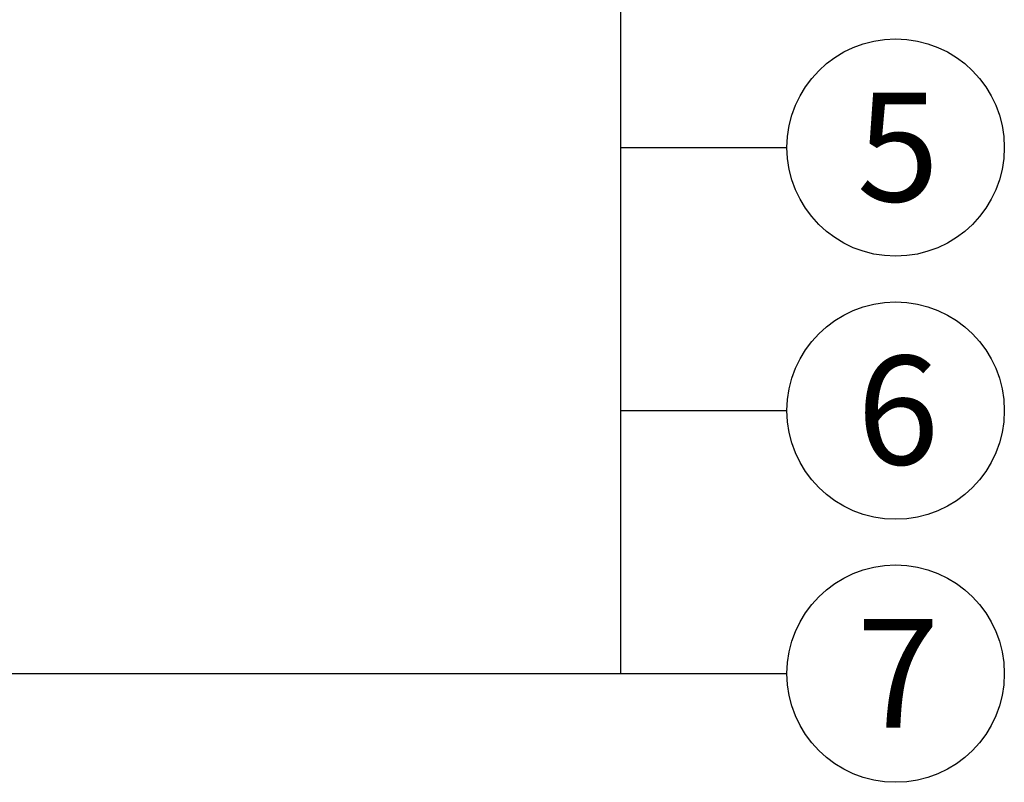
# Model space of a CAD drawing. Extents: x 4377 to 7634, y -8179 to -6889.
# Drawn here: x 5626 to 5853, y -7697 to -7521 of the extents above; entities that cross this region are included whole.
import ezdxf
from ezdxf.enums import TextEntityAlignment as Align

# ---------------------------------------------------------------- set-up
doc = ezdxf.new("R2010")
doc.units = 0
doc.header["$MEASUREMENT"] = 0
doc.layers.add('POPISY', color=1, linetype='CONTINUOUS')
doc.styles.get("Standard").update_dxf_attribs({"font": 'TIMES.TTF'})

msp = doc.modelspace()

# ---------------------------------------------------------------- linework, layer by layer
at = {"layer": 'POPISY'}
for p, q in [((5764.38, -7671.88), (5764.38, -7308.83)), ((5764.38, -7550.86), (5802.55, -7550.86)), ((5764.38, -7611.37), (5802.55, -7611.37)), ((5455.44, -7671.88), (5764.38, -7671.88)), ((5764.38, -7671.88), (5802.55, -7671.88))]:
    msp.add_line(p, q, dxfattribs=at)
for centre in [(5827.55, -7550.86), (5827.55, -7611.37), (5827.55, -7671.88)]:
    msp.add_circle(centre, 25, dxfattribs=at)

# ---------------------------------------------------------------- texts
for s, p in [('5', (5828.1, -7563.27)), ('6', (5828.1, -7623.78)), ('7', (5828.1, -7684.29))]:
    msp.add_text(s, height=25, dxfattribs=at).set_placement(p, align=Align.CENTER)

doc.saveas('drawing.dxf')
